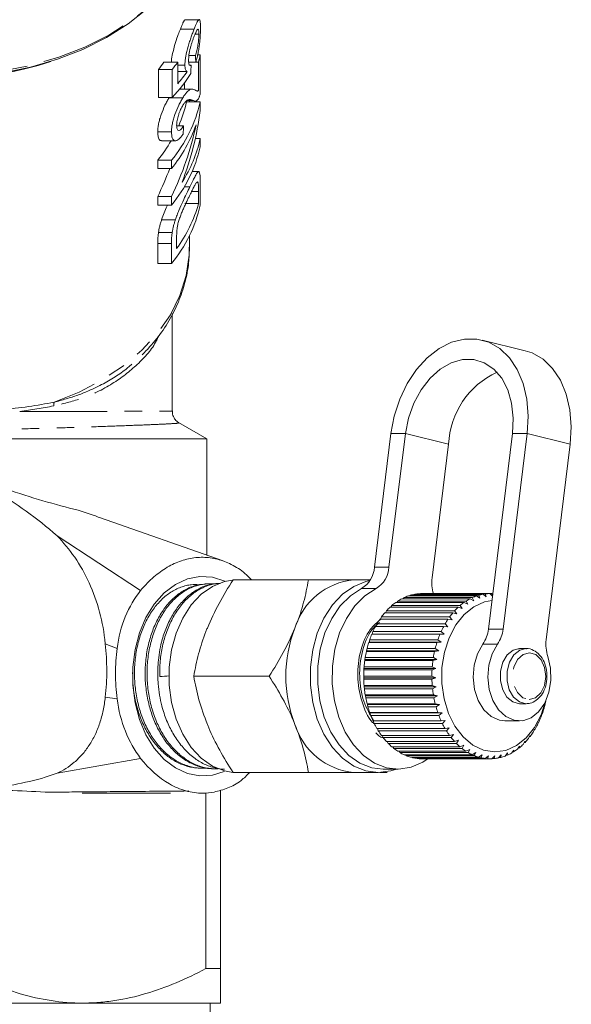
# Model space of a CAD drawing. Units: millimetres. Extents: x -122 to 585, y -74 to 352.
# Drawn here: x 172 to 212, y -38 to 33 of the extents above; entities that cross this region are included whole.
import ezdxf

# ---------------------------------------------------------------- set-up
doc = ezdxf.new("R2010")
doc.units = ezdxf.units.MM
doc.linetypes.add('PHANTOM', pattern=[12.7, 6.35, -1.27, 1.27, -1.27, 1.27, -1.27])

msp = doc.modelspace()

# ---------------------------------------------------------------- linework, layer by layer
at = {"color": 7, "linetype": 'Continuous', "lineweight": 15}
for p, q in [((183.65, 33.36), (183.684, 33.351)), ((184.65, 33.36), (183.65, 33.36)), ((184.316, 32.691), (183.316, 32.691)), ((184.657, 32.312), (184.387, 32.312)), ((184.415, 30.773), (183.942, 30.773)), ((184.765, 30.828), (184.571, 30.828)), ((184.765, 28.054), (184.765, 30.828)), ((183.124, 30.284), (182.124, 30.284)), ((183.124, 28.716), (183.124, 30.284)), ((183.647, 30.072), (183.124, 30.072)), ((184.434, 30.284), (183.923, 30.284)), ((184.1, 30.066), (184.01, 30.066)), ((184.627, 30.284), (184.434, 30.284)), ((184.627, 30.284), (184.627, 28.208)), ((181.718, 27.727), (181.718, 29.74)), ((182.718, 29.74), (181.718, 29.74)), ((182.718, 29.74), (182.718, 27.727)), ((183.806, 29.599), (183.124, 29.599)), ((183.627, 28.318), (183.627, 28.788)), ((184.141, 28.318), (183.258, 28.318)), ((184.627, 28.208), (184.465, 28.208)), ((182.718, 27.727), (181.718, 27.727)), ((183.501, 27.702), (182.501, 27.702)), ((184.765, 27.401), (183.765, 27.401)), ((184.263, 27.502), (183.828, 27.502)), ((183.978, 27.401), (183.978, 27.447)), ((184.765, 26.769), (184.765, 27.401)), ((182.675, 25.225), (181.675, 25.225)), ((183.55, 25.66), (183.064, 25.66)), ((181.955, 24.577), (182.957, 24.577)), ((184.765, 24.736), (184.4, 24.736)), ((184.765, 24.137), (184.765, 24.736)), ((181.675, 22.56), (181.675, 23.158)), ((182.675, 23.158), (181.675, 23.158)), ((182.675, 23.158), (182.675, 22.56)), ((182.675, 22.56), (181.675, 22.56)), ((184.647, 22.342), (184.173, 22.342)), ((184.012, 21.232), (183.602, 21.232)), ((184.642, 20.878), (184.642, 20.004)), ((184.765, 19.895), (184.765, 21.414)), ((181.675, 19.895), (181.675, 20.527)), ((182.675, 20.527), (181.675, 20.527)), ((182.675, 20.527), (182.675, 19.895)), ((182.675, 19.895), (181.675, 19.895)), ((184.642, 20.004), (183.642, 20.004)), ((182.955, 18.834), (181.955, 18.834)), ((182.723, 17.914), (181.723, 17.914)), ((183.047, 16.74), (183.047, 17.6)), ((183.978, 16.804), (183.978, 17.682)), ((181.675, 15.652), (181.675, 17.103)), ((182.675, 17.103), (182.675, 15.652)), ((182.675, 15.652), (181.675, 15.652)), ((182.728, 4.939), (182.728, 12.032)), ((208.368, 9.319), (205.233, 10.092)), ((185.228, 2.92), (183.183, 4.101)), ((147.228, 2.92), (185.228, 2.92)), ((185.228, -5.537), (185.228, 2.92)), ((198.607, 3.296), (197.41, -6.409)), ((199.667, 3.296), (198.471, -6.409)), ((205.694, -10.907), (207.446, 3.296)), ((206.755, -10.907), (208.506, 3.296)), ((201.605, -7.182), (202.802, 2.523)), ((211.641, 2.523), (209.889, -11.681)), ((186.428, -5.961), (177.443, -2.789)), ((180.429, -8.101), (174.358, -4.137)), ((185.269, -7.623), (185.123, -7.63)), ((186.12, -7.585), (186.07, -7.587)), ((187.147, -7.33), (192.627, -7.33)), ((197.112, -7.33), (195.927, -7.33)), ((204.826, -8.499), (199.877, -8.499)), ((199.992, -8.499), (200.035, -8.45)), ((200.035, -8.45), (204.985, -8.45)), ((205.303, -8.376), (200.353, -8.376)), ((200.491, -8.376), (200.515, -8.352)), ((200.515, -8.352), (205.465, -8.352)), ((205.786, -8.331), (200.837, -8.331)), ((205.078, -8.669), (204.826, -8.499)), ((204.985, -8.45), (205.078, -8.669)), ((205.54, -8.562), (205.303, -8.376)), ((205.465, -8.352), (205.54, -8.562)), ((205.989, -8.514), (205.786, -8.331)), ((205.789, -8.333), (205.949, -8.333)), ((205.949, -8.333), (205.993, -8.482)), ((198.615, -9.314), (198.687, -9.191)), ((198.687, -9.191), (203.637, -9.191)), ((203.919, -8.971), (198.969, -8.971)), ((199.049, -8.971), (199.115, -8.872)), ((199.115, -8.872), (204.065, -8.872)), ((204.363, -8.699), (199.413, -8.699)), ((199.509, -8.699), (199.567, -8.624)), ((199.567, -8.624), (204.516, -8.624)), ((203.637, -9.191), (203.784, -9.421)), ((204.194, -9.101), (203.919, -8.971)), ((204.065, -8.872), (204.194, -9.101)), ((204.627, -8.849), (204.363, -8.699)), ((204.516, -8.624), (204.627, -8.849)), ((203.11, -9.722), (198.16, -9.722)), ((198.213, -9.722), (198.287, -9.578)), ((198.287, -9.578), (203.237, -9.578)), ((203.499, -9.314), (198.549, -9.314)), ((203.403, -9.805), (203.11, -9.722)), ((203.237, -9.578), (203.403, -9.805)), ((203.784, -9.421), (203.499, -9.314)), ((202.442, -10.711), (197.493, -10.711)), ((197.524, -10.711), (197.593, -10.531)), ((197.593, -10.531), (202.543, -10.531)), ((202.756, -10.189), (197.806, -10.189)), ((197.848, -10.189), (197.921, -10.026)), ((197.921, -10.026), (202.87, -10.026)), ((202.744, -10.744), (202.442, -10.711)), ((202.543, -10.531), (202.744, -10.744)), ((203.055, -10.248), (202.756, -10.189)), ((202.87, -10.026), (203.055, -10.248)), ((202.173, -11.281), (197.223, -11.281)), ((197.246, -11.281), (197.308, -11.085)), ((197.308, -11.085), (202.258, -11.085)), ((202.476, -11.287), (202.173, -11.281)), ((202.258, -11.085), (202.476, -11.287)), ((197.001, -11.889), (197.021, -11.87)), ((201.951, -11.889), (197.001, -11.889)), ((197.021, -11.87), (197.07, -11.681)), ((197.021, -11.87), (202.254, -11.87)), ((197.07, -11.681), (202.02, -11.681)), ((202.254, -11.87), (201.951, -11.889)), ((202.02, -11.681), (202.254, -11.87)), ((196.829, -12.53), (196.847, -12.485)), ((201.779, -12.53), (196.829, -12.53)), ((196.847, -12.485), (196.881, -12.312)), ((196.847, -12.485), (202.08, -12.485)), ((196.881, -12.312), (201.831, -12.312)), ((202.08, -12.485), (201.779, -12.53)), ((201.831, -12.312), (202.08, -12.485)), ((207.929, -12.341), (207.788, -12.369)), ((208.443, -12.33), (207.961, -12.33)), ((196.711, -13.194), (196.724, -13.123)), ((201.66, -13.194), (196.711, -13.194)), ((196.724, -13.123), (196.744, -12.97)), ((196.724, -13.123), (201.956, -13.123)), ((196.744, -12.97), (201.694, -12.97)), ((201.956, -13.123), (201.66, -13.194)), ((201.694, -12.97), (201.956, -13.123)), ((196.646, -13.873), (196.653, -13.778)), ((201.596, -13.873), (196.646, -13.873)), ((196.653, -13.778), (196.662, -13.645)), ((196.653, -13.778), (201.885, -13.778)), ((196.662, -13.645), (201.611, -13.645)), ((201.885, -13.778), (201.596, -13.873)), ((201.611, -13.645), (201.885, -13.778)), ((184.289, -14.33), (189.769, -14.33)), ((196.635, -14.44), (196.634, -14.329)), ((196.634, -14.329), (201.584, -14.329)), ((196.635, -14.44), (201.867, -14.44)), ((196.637, -14.558), (196.635, -14.44)), ((201.587, -14.558), (196.637, -14.558)), ((196.67, -15.1), (196.661, -15.012)), ((196.661, -15.012), (201.611, -15.012)), ((201.584, -14.329), (201.867, -14.44)), ((201.867, -14.44), (201.587, -14.558)), ((201.611, -15.012), (201.903, -15.1)), ((196.67, -15.1), (201.903, -15.1)), ((196.683, -15.24), (196.67, -15.1)), ((201.633, -15.24), (196.683, -15.24)), ((196.759, -15.75), (196.744, -15.688)), ((196.744, -15.688), (201.694, -15.688)), ((201.903, -15.1), (201.633, -15.24)), ((201.694, -15.688), (201.991, -15.75)), ((196.759, -15.75), (201.991, -15.75)), ((196.784, -15.91), (196.759, -15.75)), ((201.733, -15.91), (196.784, -15.91)), ((196.899, -16.382), (196.88, -16.345)), ((196.88, -16.345), (201.83, -16.345)), ((196.899, -16.382), (202.132, -16.382)), ((196.938, -16.56), (196.899, -16.382)), ((201.991, -15.75), (201.733, -15.91)), ((201.83, -16.345), (202.132, -16.382)), ((202.132, -16.382), (201.887, -16.56)), ((207.961, -16.33), (208.443, -16.33)), ((201.887, -16.56), (196.938, -16.56)), ((197.089, -16.987), (197.069, -16.976)), ((197.069, -16.976), (202.018, -16.976)), ((197.089, -16.987), (202.322, -16.987)), ((197.143, -17.18), (197.089, -16.987)), ((202.018, -16.976), (202.322, -16.987)), ((202.322, -16.987), (202.093, -17.18)), ((209.52, -17.283), (209.576, -17.087)), ((209.576, -17.087), (209.597, -17.08)), ((209.734, -16.668), (209.775, -16.487)), ((209.775, -16.487), (209.794, -16.455)), ((202.093, -17.18), (197.143, -17.18)), ((197.307, -17.573), (202.256, -17.573)), ((197.397, -17.764), (197.332, -17.573)), ((202.347, -17.764), (197.397, -17.764)), ((202.256, -17.573), (202.56, -17.557)), ((202.56, -17.557), (202.347, -17.764)), ((206.887, -17.58), (207.948, -17.58)), ((209.258, -17.859), (209.33, -17.651)), ((209.351, -17.67), (209.324, -17.67)), ((209.33, -17.651), (209.351, -17.67)), ((197.591, -18.127), (202.541, -18.127)), ((197.696, -18.302), (197.626, -18.127)), ((202.646, -18.302), (197.696, -18.302)), ((202.541, -18.127), (202.842, -18.086)), ((202.842, -18.086), (202.646, -18.302)), ((202.868, -18.632), (203.165, -18.565)), ((203.165, -18.565), (202.987, -18.789)), ((208.951, -18.389), (209.041, -18.171)), ((209.059, -18.217), (209.022, -18.217)), ((209.041, -18.171), (209.059, -18.217)), ((197.919, -18.632), (202.868, -18.632)), ((198.037, -18.789), (197.964, -18.632)), ((202.987, -18.789), (198.037, -18.789)), ((198.285, -19.081), (203.234, -19.081)), ((198.415, -19.217), (198.341, -19.08)), ((203.365, -19.217), (198.415, -19.217)), ((203.234, -19.081), (203.525, -18.989)), ((203.525, -18.989), (203.365, -19.217)), ((208.22, -19.284), (208.346, -19.056)), ((208.352, -19.151), (208.293, -19.151)), ((208.346, -19.056), (208.352, -19.151)), ((208.604, -18.866), (208.711, -18.642)), ((208.724, -18.713), (208.677, -18.713)), ((208.711, -18.642), (208.724, -18.713)), ((198.684, -19.468), (203.634, -19.468)), ((198.825, -19.582), (198.754, -19.468)), ((203.775, -19.582), (198.825, -19.582)), ((199.113, -19.787), (204.063, -19.787)), ((199.262, -19.879), (199.198, -19.787)), ((204.212, -19.879), (199.262, -19.879)), ((203.634, -19.468), (203.916, -19.353)), ((203.916, -19.353), (203.775, -19.582)), ((204.063, -19.787), (204.334, -19.651)), ((204.334, -19.651), (204.212, -19.879)), ((204.514, -20.036), (204.774, -19.879)), ((204.774, -19.879), (204.669, -20.103)), ((206.903, -20.134), (207.085, -19.911)), ((207.085, -19.911), (207.06, -20.071)), ((207.364, -19.922), (207.527, -19.695)), ((207.514, -19.835), (207.427, -19.835)), ((207.527, -19.695), (207.514, -19.835)), ((207.805, -19.638), (207.949, -19.408)), ((207.947, -19.527), (207.875, -19.527)), ((207.949, -19.408), (207.947, -19.527)), ((174.358, -21.382), (180.429, -20.301)), ((199.564, -20.036), (204.514, -20.036)), ((199.72, -20.103), (199.666, -20.036)), ((204.669, -20.103), (199.72, -20.103)), ((200.033, -20.211), (204.982, -20.211)), ((200.192, -20.252), (200.155, -20.211)), ((205.142, -20.252), (200.192, -20.252)), ((200.512, -20.308), (205.462, -20.308)), ((200.674, -20.324), (200.658, -20.308)), ((205.624, -20.324), (200.674, -20.324)), ((200.876, -20.33), (205.826, -20.33)), ((204.982, -20.211), (205.229, -20.036)), ((205.229, -20.036), (205.142, -20.252)), ((205.462, -20.308), (205.694, -20.117)), ((205.694, -20.117), (205.624, -20.324)), ((205.946, -20.328), (206.162, -20.124)), ((206.108, -20.317), (205.958, -20.317)), ((206.162, -20.124), (206.108, -20.317)), ((206.429, -20.27), (206.628, -20.055)), ((206.589, -20.233), (206.463, -20.233)), ((206.628, -20.055), (206.589, -20.233)), ((207.06, -20.071), (206.954, -20.071)), ((184.643, -21.009), (184.788, -21.016)), ((185.587, -21.052), (185.732, -21.059)), ((187.147, -21.33), (192.627, -21.33)), ((195.927, -21.33), (197.695, -21.33)), ((198.342, -21.33), (197.81, -21.33)), ((198.048, -21.08), (199.109, -21.08)), ((176.386, -22.83), (182.593, -22.83)), ((185.155, -22.826), (185.155, -35.58)), ((186.228, -22.614), (186.228, -35.58)), ((185.155, -35.58), (186.228, -35.58)), ((156.228, -38.08), (176.228, -38.08)), ((176.228, -38.08), (186.228, -38.08)), ((185.478, -40.33), (185.478, -38.08))]:
    msp.add_line(p, q, dxfattribs=at)
at = {"color": 8, "linetype": 'PHANTOM', "lineweight": 0}
for p, q in [((184.642, 20.878), (184.132, 20.878)), ((182.675, 17.103), (181.675, 17.103)), ((199.667, 3.296), (198.607, 3.296)), ((199.667, 3.296), (202.802, 2.523)), ((207.446, 3.296), (208.506, 3.296)), ((208.506, 3.296), (211.641, 2.523)), ((197.41, -6.409), (198.471, -6.409)), ((197.542, -7.955), (196.481, -7.955)), ((205.694, -10.907), (206.755, -10.907)), ((178.722, -12.313), (177.861, -11.97)), ((206.347, -11.999), (205.286, -11.999)), ((178.722, -15.97), (177.861, -15.857))]:
    msp.add_line(p, q, dxfattribs=at)
at = {"color": 8, "linetype": 'PHANTOM', "lineweight": 0, "flags": 128}
for points in [[(149.876, 35.838), (150.075, 35.61), (151.315, 34.379), (152.742, 33.253), (154.339, 32.247), (156.084, 31.374), (157.956, 30.644), (159.931, 30.066), (161.986, 29.649), (164.094, 29.396), (166.228, 29.311), (168.363, 29.396), (170.471, 29.649), (172.525, 30.066), (174.501, 30.644), (176.373, 31.374), (178.118, 32.247), (179.714, 33.253), (181.141, 34.379), (182.381, 35.61), (182.496, 35.74)], [(183.978, 16.804), (183.962, 16.26), (183.747, 14.784), (183.287, 13.336), (182.589, 11.936), (181.662, 10.604), (180.519, 9.359), (179.176, 8.218), (177.652, 7.197), (175.968, 6.311), (174.149, 5.571)], [(207.961, -12.33), (207.491, -12.444), (207.063, -12.786), (206.744, -13.314), (206.571, -13.964), (206.566, -14.659), (206.73, -15.314), (207.042, -15.85), (207.465, -16.203), (207.948, -16.33)], [(208.415, -12.331), (207.972, -12.444), (207.544, -12.786), (207.225, -13.314), (207.052, -13.964), (207.047, -14.659), (207.211, -15.314), (207.523, -15.85), (207.946, -16.203), (208.429, -16.33)], [(208.643, -16.03), (209.104, -15.907), (209.496, -15.544), (209.761, -14.996), (209.857, -14.347), (209.77, -13.695), (209.513, -13.14), (209.125, -12.766), (208.666, -12.631), (208.205, -12.754), (207.813, -13.117), (207.549, -13.665), (207.453, -14.314), (207.54, -14.966), (207.796, -15.521), (208.184, -15.895), (208.643, -16.03)]]:
    msp.add_lwpolyline(points, dxfattribs=at)
at = {"color": 7, "linetype": 'Continuous', "lineweight": 15, "flags": 128}
for points in [[(181.1, 34.32), (180.933, 34.171), (179.525, 33.063), (177.95, 32.073), (176.229, 31.213), (174.383, 30.494), (172.435, 29.925), (170.41, 29.514), (168.332, 29.265), (166.228, 29.182), (164.124, 29.265), (162.047, 29.514), (160.021, 29.925), (158.073, 30.494), (156.227, 31.213), (154.506, 32.073), (152.932, 33.063), (151.817, 33.919)], [(208.506, 3.296), (208.578, 4.563), (208.479, 5.787), (208.213, 6.926), (207.787, 7.942), (207.218, 8.799), (206.524, 9.469), (205.729, 9.929), (204.86, 10.162), (203.947, 10.162), (203.02, 9.929), (202.112, 9.469), (201.252, 8.799), (200.472, 7.942), (199.796, 6.926), (199.248, 5.787), (198.847, 4.563), (198.607, 3.296)], [(208.368, 9.319), (208.864, 9.155), (209.659, 8.696), (210.353, 8.026), (210.922, 7.168), (211.347, 6.153), (211.614, 5.014), (211.713, 3.79), (211.641, 2.523)], [(207.446, 3.296), (207.5, 4.422), (207.381, 5.5), (207.096, 6.481), (206.655, 7.322), (206.08, 7.988), (205.394, 8.449), (204.628, 8.684), (203.815, 8.684), (202.99, 8.449), (202.191, 7.988), (201.451, 7.322), (200.803, 6.481), (200.275, 5.5), (199.891, 4.422), (199.667, 3.296)], [(186.492, -21.252), (185.655, -21.515), (184.737, -21.573), (183.826, -21.399), (182.952, -20.997), (182.142, -20.381), (181.424, -19.571), (180.819, -18.592), (180.348, -17.476), (180.025, -16.259), (179.861, -14.98), (179.861, -13.681), (180.025, -12.402), (180.348, -11.185), (180.819, -10.069), (181.424, -9.09), (182.142, -8.28), (182.952, -7.664), (183.826, -7.262), (184.737, -7.088), (185.655, -7.146), (186.551, -7.435), (186.564, -7.441)], [(187.096, -7.348), (186.532, -7.45), (185.653, -7.803), (184.836, -8.379), (184.107, -9.157), (183.491, -10.112), (183.011, -11.21), (182.681, -12.415), (182.513, -13.685), (182.513, -14.976), (182.681, -16.246), (183.011, -17.451), (183.491, -18.549), (184.107, -19.504), (184.836, -20.282), (185.653, -20.858), (186.532, -21.211), (187.136, -21.317)], [(197.08, -7.385), (196.785, -7.45), (195.906, -7.803), (195.089, -8.379), (194.36, -9.157), (193.745, -10.112), (193.264, -11.21), (192.934, -12.415), (192.766, -13.685), (192.766, -14.976), (192.934, -16.246), (193.264, -17.451), (193.745, -18.549), (194.36, -19.504), (195.089, -20.282), (195.906, -20.858), (196.785, -21.211), (197.695, -21.33), (198.604, -21.211), (199.006, -21.08)], [(196.481, -7.955), (195.665, -8.482), (194.934, -9.215), (194.312, -10.129), (193.822, -11.192), (193.482, -12.365), (193.303, -13.608), (193.291, -14.876), (193.447, -16.125), (193.765, -17.311), (194.235, -18.391), (194.84, -19.328), (195.557, -20.088), (196.363, -20.646), (197.228, -20.98), (198.048, -21.08)], [(197.542, -7.955), (196.726, -8.482), (195.994, -9.215), (195.373, -10.129), (194.883, -11.192), (194.543, -12.365), (194.363, -13.608), (194.351, -14.876), (194.508, -16.125), (194.826, -17.311), (195.296, -18.391), (195.9, -19.328), (196.618, -20.088), (197.424, -20.646), (198.289, -20.98), (199.183, -21.08), (200.074, -20.941), (200.932, -20.569), (201.313, -20.317)], [(209.848, -16.158), (209.529, -17.127), (209.044, -18.05), (208.435, -18.811), (207.727, -19.376), (206.951, -19.721), (206.142, -19.83), (205.334, -19.699), (204.563, -19.333), (203.863, -18.748), (203.264, -17.971), (202.793, -17.034), (202.47, -15.979), (202.308, -14.852), (202.316, -13.702), (202.493, -12.58), (202.831, -11.534), (203.315, -10.611), (203.925, -9.85), (204.633, -9.284), (205.408, -8.94), (205.949, -8.84)], [(206.887, -17.58), (206.492, -17.532), (205.893, -17.26), (205.368, -16.769), (204.957, -16.095), (204.691, -15.288), (204.589, -14.409), (204.661, -13.525), (204.899, -12.701), (205.286, -11.999)], [(210.012, -12.903), (210.209, -13.749), (210.235, -14.638), (210.091, -15.504), (209.785, -16.283), (209.341, -16.914), (208.793, -17.352), (208.182, -17.564), (207.553, -17.532), (206.953, -17.26), (206.428, -16.769), (206.018, -16.095), (205.751, -15.288), (205.65, -14.409), (205.721, -13.525), (205.959, -12.701), (206.347, -11.999)]]:
    msp.add_lwpolyline(points, dxfattribs=at)
at = {"color": 7, "linetype": 'Continuous', "lineweight": 15}
for centre, radius, start, end in [((175.691, 32.837), 9.293, 344.05312, 347.51307), ((172.365, 37.145), 11.929, 321.62967, 324.89022), ((173.365, 37.145), 11.929, 321.62967, 324.89022), ((174.626, 29.76), 10.41, 320.64327, 346.90437), ((174.391, 29.493), 9.604, 336.48235, 347.41976), ((174.302, 29.36), 10.786, 320.91682, 340.30955), ((172.692, 30.374), 11.522, 321.22329, 329.78862), ((175.015, 26.948), 9.998, 327.45429, 347.21386), ((174.626, 26.496), 10.41, 320.64327, 346.90437), ((174.626, 22.253), 10.41, 320.64327, 346.90437), ((174.675, 22.855), 10.367, 323.85346, 344.03572), ((208.816, 2.276), 6.019, 114.5149, 177.6516), ((195.468, -6.294), 1.946, 301.38918, 356.59738), ((196.528, -6.294), 1.946, 301.38918, 356.59738), ((196.394, -12.277), 4.969, 95.39271, 163.07034), ((204.34, -7.526), 2.756, 172.83243, 197.02536), ((200.962, -11.659), 3.341, 108.9533, 114.6824), ((200.894, -11.447), 3.118, 99.98493, 105.98348), ((200.877, -11.342), 3.011, 90.76639, 96.90635), ((205.912, -11.659), 3.341, 108.9533, 114.6824), ((205.844, -11.447), 3.118, 99.98493, 105.98348), ((205.827, -11.342), 3.011, 90.76639, 96.90635), ((201.355, -12.318), 4.11, 125.48, 130.46958), ((201.109, -11.958), 3.674, 117.48896, 122.86581), ((206.304, -12.318), 4.11, 125.48, 130.46958), ((206.059, -11.958), 3.674, 117.48896, 122.86581), ((202.146, -13.099), 5.224, 139.71836, 143.97054), ((201.703, -12.709), 4.634, 132.88516, 137.49125), ((207.095, -13.099), 5.224, 139.71836, 143.97054), ((206.653, -12.709), 4.634, 132.88516, 137.49125), ((203.214, -13.768), 6.487, 151.88494, 155.56569), ((202.66, -13.46), 5.853, 146.029, 149.97085), ((208.164, -13.768), 6.487, 151.88494, 155.56569), ((207.61, -13.46), 5.853, 146.029, 149.97085), ((200.489, -14.33), 9.516, 158.419, 201.581), ((203.765, -14.009), 7.088, 157.36084, 160.83034), ((208.715, -14.009), 7.088, 157.36084, 160.83034), ((203.357, -10.656), 2.35, 325.14936, 353.84948), ((204.418, -10.656), 2.35, 325.14936, 353.84948), ((204.269, -14.177), 7.619, 162.53144, 165.83772), ((209.218, -14.177), 7.619, 162.53144, 165.83772), ((212.615, -12.024), 2.748, 172.81756, 198.65019), ((204.683, -14.276), 8.045, 167.46835, 170.65683), ((209.633, -14.276), 8.045, 167.46835, 170.65683), ((204.971, -14.32), 8.337, 172.23919, 175.35283), ((209.921, -14.32), 8.337, 172.23919, 175.35283), ((205.108, -14.33), 8.474, 176.90801, 179.98796), ((210.058, -14.33), 8.474, 176.90801, 179.98796), ((205.081, -14.332), 8.447, 181.53637, 184.62295), ((210.031, -14.332), 8.447, 181.53637, 184.62295), ((204.892, -14.351), 8.257, 186.18481, 189.31849), ((209.842, -14.351), 8.257, 186.18481, 189.31849), ((204.559, -14.411), 7.918, 190.91438, 194.13683), ((209.509, -14.411), 7.918, 190.91438, 194.13683), ((202.213, -14.427), 7.847, 345.02478, 348.26666), ((204.111, -14.532), 7.454, 195.78815, 199.14307), ((209.06, -14.532), 7.454, 195.78815, 199.14307), ((202.677, -14.559), 7.365, 339.97973, 343.36178), ((196.394, -16.384), 4.969, 196.92966, 264.60729), ((203.586, -14.723), 6.896, 200.87248, 204.40617), ((203.03, -14.987), 6.28, 206.23771, 209.99895), ((208.536, -14.723), 6.896, 200.87248, 204.40617), ((207.979, -14.987), 6.28, 206.23771, 209.99895), ((203.768, -15.039), 6.172, 329.0092, 332.81423), ((203.21, -14.763), 6.794, 334.66567, 338.23464), ((202.485, -15.315), 5.644, 211.9578, 215.99662), ((207.434, -15.315), 5.644, 211.9578, 215.99662), ((204.307, -15.376), 5.536, 322.93503, 327.02609), ((201.99, -15.688), 5.024, 218.10811, 222.47256), ((201.577, -16.082), 4.453, 224.75994, 229.49012), ((206.94, -15.688), 5.024, 218.10811, 222.47256), ((206.527, -16.082), 4.453, 224.75994, 229.49012), ((205.187, -16.149), 4.362, 309.256, 314.05144), ((204.789, -15.755), 4.923, 316.37078, 320.79509), ((201.262, -16.466), 3.956, 231.97067, 237.08909), ((201.051, -16.809), 3.553, 239.76836, 245.26738), ((206.212, -16.466), 3.956, 231.97067, 237.08909), ((206, -16.809), 3.553, 239.76836, 245.26738), ((205.679, -16.862), 3.494, 293.28397, 298.8442), ((205.484, -16.528), 3.88, 301.55666, 306.74153), ((200.932, -17.082), 3.255, 248.1322, 253.96164), ((200.884, -17.261), 3.07, 256.97451, 263.03564), ((200.877, -17.328), 3.003, 266.13495, 269.99926), ((205.882, -17.082), 3.255, 248.1322, 253.96164), ((205.834, -17.261), 3.07, 256.97451, 263.03564), ((205.826, -17.329), 3.002, 266.13435, 272.28749), ((205.822, -17.28), 3.05, 275.39324, 281.48079), ((205.783, -17.12), 3.215, 284.5133, 290.39054), ((184.965, -18.547), 4.284, 269.89321, 280.8173)]:
    msp.add_arc(centre, radius, start, end, dxfattribs=at)
at = {"color": 8, "linetype": 'PHANTOM', "lineweight": 0}
for centre, radius, start, end in [((166.228, 53.411), 24.317, 251.55958, 288.44042), ((175.489, 5.276), 1.372, 167.56675, 178.78032)]:
    msp.add_arc(centre, radius, start, end, dxfattribs=at)
at = {"color": 7, "linetype": 'Continuous', "lineweight": 15}
for centre, major_axis, ratio, start_param, end_param in [((167.228, 2.537), (0, 112.96), 0.157135, 4.960565, 4.965038), ((167.228, 72.954), (0, 138.063), 0.128565, 4.391958, 4.396521), ((167.228, 32.63), (17.75, 0), 0.565685, 5.773018, 5.962754), ((167.228, 33.204), (17.75, 0), 0.568201, 5.822026, 5.917668), ((167.228, 29.956), (0, 20.611), 0.861198, 4.293371, 4.557137), ((167.228, 30.681), (0, 20.611), 0.861198, 4.197248, 4.469588), ((167.228, 79.916), (0, 138.063), 0.128565, 4.303799, 4.308517), ((166.228, 30.681), (0, 20.611), 0.861198, 4.197248, 4.307384), ((532.039, 4.37), (413.235, 22.395), 0.001177, 2.578944, 2.58201), ((176.386, -14.33), (0, 8.5), 0.896575, 3.114211, 3.141593)]:
    msp.add_ellipse(centre, major_axis=major_axis, ratio=ratio, start_param=start_param, end_param=end_param, dxfattribs=at)
for points, knots in [([(183.316, 32.691), (183.351, 32.777), (183.385, 32.861), (183.449, 33.011), (183.479, 33.079), (183.535, 33.194), (183.561, 33.241), (183.597, 33.298), (183.608, 33.315), (183.63, 33.342), (183.64, 33.351), (183.65, 33.36)], [0, 0, 0, 0, 0.25, 0.25, 0.5, 0.5, 0.75, 0.75, 0.875, 0.875, 1, 1, 1, 1]), ([(184.65, 33.36), (184.64, 33.351), (184.63, 33.342), (184.608, 33.316), (184.597, 33.299), (184.561, 33.241), (184.535, 33.194), (184.479, 33.078), (184.449, 33.011), (184.385, 32.861), (184.351, 32.777), (184.316, 32.691)], [0, 0, 0, 0, 0.125, 0.125, 0.25, 0.25, 0.5, 0.5, 0.75, 0.75, 1, 1, 1, 1]), ([(184.777, 32.799), (184.776, 32.849), (184.776, 32.9), (184.774, 32.994), (184.773, 33.037), (184.766, 33.158), (184.759, 33.227), (184.739, 33.325), (184.725, 33.357), (184.701, 33.378), (184.692, 33.381), (184.672, 33.375), (184.661, 33.368), (184.65, 33.36)], [0, 0, 0, 0, 0.125, 0.125, 0.25, 0.25, 0.5, 0.5, 0.75, 0.75, 0.875, 0.875, 1, 1, 1, 1]), ([(182.663, 30.284), (182.668, 30.362), (182.68, 30.59), (182.792, 31.102), (182.963, 31.72), (183.155, 32.278), (183.266, 32.563), (183.316, 32.691)], [0, 0, 0, 0, 0.1100375, 0.3173257, 0.5650624, 0.805042, 1, 1, 1, 1]), ([(184.316, 32.691), (184.282, 32.603), (184.247, 32.514), (184.175, 32.324), (184.138, 32.223), (184.064, 32.01), (184.026, 31.896), (183.953, 31.666), (183.917, 31.547), (183.815, 31.183), (183.754, 30.937), (183.689, 30.583), (183.673, 30.472), (183.657, 30.313), (183.653, 30.262), (183.648, 30.164), (183.648, 30.118), (183.647, 30.072)], [0, 0, 0, 0, 0.125, 0.125, 0.25, 0.25, 0.375, 0.375, 0.5, 0.5, 0.75, 0.75, 0.875, 0.875, 0.9375, 0.9375, 1, 1, 1, 1]), ([(184.329, 32.179), (184.353, 32.238), (184.376, 32.297), (184.42, 32.401), (184.441, 32.45), (184.503, 32.579), (184.539, 32.64), (184.585, 32.674), (184.598, 32.677), (184.621, 32.657), (184.63, 32.637), (184.644, 32.574), (184.65, 32.533), (184.656, 32.433), (184.657, 32.374), (184.657, 32.312)], [0, 0, 0, 0, 0.125, 0.125, 0.25, 0.25, 0.5, 0.5, 0.625, 0.625, 0.75, 0.75, 0.875, 0.875, 1, 1, 1, 1]), ([(184.657, 32.312), (184.657, 32.26), (184.656, 32.207), (184.652, 32.091), (184.649, 32.029), (184.634, 31.831), (184.617, 31.687), (184.584, 31.474), (184.571, 31.403), (184.544, 31.266), (184.53, 31.199), (184.5, 31.071), (184.483, 31.008), (184.45, 30.888), (184.433, 30.831), (184.415, 30.773)], [0, 0, 0, 0, 0.125, 0.125, 0.25, 0.25, 0.5, 0.5, 0.625, 0.625, 0.75, 0.75, 0.875, 0.875, 1, 1, 1, 1]), ([(184.434, 30.284), (184.463, 30.373), (184.491, 30.464), (184.542, 30.658), (184.566, 30.759), (184.611, 30.974), (184.632, 31.087), (184.669, 31.316), (184.685, 31.432), (184.714, 31.668), (184.726, 31.784), (184.746, 32.011), (184.754, 32.123), (184.766, 32.335), (184.77, 32.435), (184.775, 32.625), (184.776, 32.713), (184.777, 32.799)], [0, 0, 0, 0, 0.125, 0.125, 0.25, 0.25, 0.375, 0.375, 0.5, 0.5, 0.625, 0.625, 0.75, 0.75, 0.875, 0.875, 1, 1, 1, 1]), ([(183.915, 30.411), (183.915, 30.474), (183.917, 30.537), (183.925, 30.673), (183.933, 30.746), (183.964, 30.979), (183.999, 31.152), (184.065, 31.401), (184.088, 31.484), (184.136, 31.641), (184.16, 31.716), (184.21, 31.86), (184.234, 31.929), (184.282, 32.059), (184.306, 32.119), (184.329, 32.179)], [0, 0, 0, 0, 0.125, 0.125, 0.25, 0.25, 0.5, 0.5, 0.625, 0.625, 0.75, 0.75, 0.875, 0.875, 1, 1, 1, 1]), ([(183.647, 30.072), (183.647, 30.038), (183.648, 30.004), (183.652, 29.941), (183.655, 29.912), (183.666, 29.83), (183.677, 29.783), (183.706, 29.706), (183.723, 29.675), (183.762, 29.627), (183.784, 29.612), (183.806, 29.599)], [0, 0, 0, 0, 0.125, 0.125, 0.25, 0.25, 0.5, 0.5, 0.75, 0.75, 1, 1, 1, 1]), ([(184.1, 30.066), (184.087, 30.057), (184.073, 30.048), (184.048, 30.039), (184.036, 30.038), (184.001, 30.043), (183.98, 30.058), (183.945, 30.114), (183.933, 30.159), (183.918, 30.271), (183.916, 30.34), (183.915, 30.411)], [0, 0, 0, 0, 0.125, 0.125, 0.25, 0.25, 0.5, 0.5, 0.75, 0.75, 1, 1, 1, 1]), ([(184.365, 28.265), (184.318, 28.286), (184.269, 28.305), (184.188, 28.318), (184.159, 28.319), (184.099, 28.316), (184.067, 28.308), (183.998, 28.278), (183.962, 28.257), (183.884, 28.199), (183.841, 28.16), (183.752, 28.061), (183.705, 28.002), (183.631, 27.901), (183.606, 27.865), (183.555, 27.786), (183.528, 27.744), (183.501, 27.702)], [0, 0, 0, 0, 0.25, 0.25, 0.375, 0.375, 0.5, 0.5, 0.625, 0.625, 0.75, 0.75, 0.875, 0.875, 0.9375, 0.9375, 1, 1, 1, 1]), ([(184.627, 28.208), (184.605, 28.188), (184.582, 28.172), (184.539, 28.17), (184.519, 28.181), (184.455, 28.212), (184.411, 28.237), (184.365, 28.265)], [0, 0, 0, 0, 0.25, 0.25, 0.5, 0.5, 1, 1, 1, 1]), ([(184.673, 27.733), (184.681, 27.754), (184.689, 27.775), (184.705, 27.821), (184.712, 27.847), (184.736, 27.928), (184.751, 27.989), (184.765, 28.054)], [0, 0, 0, 0, 0.25, 0.25, 0.5, 0.5, 1, 1, 1, 1]), ([(181.675, 25.225), (181.676, 25.313), (181.679, 25.403), (181.698, 25.597), (181.712, 25.699), (181.754, 25.915), (181.781, 26.026), (181.845, 26.254), (181.883, 26.371), (182.006, 26.715), (182.102, 26.943), (182.25, 27.253), (182.302, 27.352), (182.377, 27.49), (182.402, 27.535), (182.452, 27.621), (182.477, 27.661), (182.501, 27.702)], [0, 0, 0, 0, 0.125, 0.125, 0.25, 0.25, 0.375, 0.375, 0.5, 0.5, 0.75, 0.75, 0.875, 0.875, 0.9375, 0.9375, 1, 1, 1, 1]), ([(183.501, 27.702), (183.477, 27.661), (183.452, 27.621), (183.402, 27.536), (183.377, 27.491), (183.302, 27.353), (183.252, 27.256), (183.101, 26.942), (183.008, 26.719), (182.883, 26.372), (182.846, 26.258), (182.782, 26.031), (182.754, 25.917), (182.713, 25.703), (182.698, 25.601), (182.679, 25.404), (182.676, 25.314), (182.675, 25.225)], [0, 0, 0, 0, 0.0625, 0.0625, 0.125, 0.125, 0.25, 0.25, 0.5, 0.5, 0.625, 0.625, 0.75, 0.75, 0.875, 0.875, 1, 1, 1, 1]), ([(183.505, 27.163), (183.528, 27.2), (183.552, 27.237), (183.597, 27.3), (183.619, 27.329), (183.683, 27.407), (183.724, 27.447), (183.838, 27.537), (183.902, 27.555), (184.078, 27.574), (184.175, 27.542), (184.263, 27.502)], [0, 0, 0, 0, 0.0625, 0.0625, 0.125, 0.125, 0.25, 0.25, 0.5, 0.5, 1, 1, 1, 1]), ([(184.263, 27.502), (184.297, 27.481), (184.33, 27.463), (184.398, 27.446), (184.431, 27.443), (184.5, 27.468), (184.535, 27.496), (184.588, 27.565), (184.605, 27.591), (184.639, 27.654), (184.656, 27.694), (184.673, 27.733)], [0, 0, 0, 0, 0.25, 0.25, 0.5, 0.5, 0.75, 0.75, 0.875, 0.875, 1, 1, 1, 1]), ([(183.047, 25.703), (183.048, 25.755), (183.049, 25.807), (183.059, 25.92), (183.067, 25.979), (183.089, 26.105), (183.104, 26.171), (183.138, 26.305), (183.158, 26.373), (183.203, 26.51), (183.226, 26.577), (183.277, 26.71), (183.305, 26.775), (183.36, 26.898), (183.389, 26.956), (183.447, 27.065), (183.476, 27.115), (183.505, 27.163)], [0, 0, 0, 0, 0.125, 0.125, 0.25, 0.25, 0.375, 0.375, 0.5, 0.5, 0.625, 0.625, 0.75, 0.75, 0.875, 0.875, 1, 1, 1, 1]), ([(181.955, 24.593), (181.938, 24.588), (181.85, 24.562), (181.746, 24.7), (181.682, 24.947), (181.677, 25.149), (181.675, 25.225)], [0, 0, 0, 0, 0.086605, 0.442767, 0.789274, 1, 1, 1, 1]), ([(182.675, 25.225), (182.676, 25.138), (182.679, 25.053), (182.697, 24.902), (182.711, 24.834), (182.752, 24.718), (182.779, 24.671), (182.843, 24.604), (182.881, 24.584), (182.965, 24.573), (183.011, 24.579), (183.108, 24.623), (183.159, 24.656), (183.261, 24.744), (183.313, 24.796), (183.416, 24.919), (183.467, 24.99), (183.517, 25.062)], [0, 0, 0, 0, 0.125, 0.125, 0.25, 0.25, 0.375, 0.375, 0.5, 0.5, 0.625, 0.625, 0.75, 0.75, 0.875, 0.875, 1, 1, 1, 1]), ([(183.55, 25.66), (183.52, 25.612), (183.489, 25.564), (183.427, 25.48), (183.397, 25.444), (183.336, 25.384), (183.305, 25.359), (183.248, 25.327), (183.221, 25.321), (183.146, 25.324), (183.106, 25.362), (183.069, 25.462), (183.061, 25.503), (183.049, 25.597), (183.048, 25.649), (183.047, 25.703)], [0, 0, 0, 0, 0.125, 0.125, 0.25, 0.25, 0.375, 0.375, 0.5, 0.5, 0.75, 0.75, 0.875, 0.875, 1, 1, 1, 1]), ([(184.765, 21.414), (184.765, 21.484), (184.764, 21.554), (184.763, 21.687), (184.761, 21.75), (184.755, 21.931), (184.748, 22.04), (184.727, 22.219), (184.713, 22.286), (184.67, 22.349), (184.643, 22.348), (184.578, 22.3), (184.541, 22.252), (184.457, 22.115), (184.41, 22.031), (184.308, 21.839), (184.254, 21.729), (184.138, 21.493), (184.077, 21.363), (184.012, 21.232)], [0, 0, 0, 0, 0.0625, 0.0625, 0.125, 0.125, 0.25, 0.25, 0.375, 0.375, 0.5, 0.5, 0.625, 0.625, 0.75, 0.75, 0.875, 0.875, 1, 1, 1, 1]), ([(184.007, 20.624), (184.065, 20.741), (184.121, 20.858), (184.227, 21.073), (184.277, 21.175), (184.369, 21.349), (184.412, 21.425), (184.47, 21.51), (184.489, 21.534), (184.523, 21.568), (184.538, 21.574), (184.553, 21.58)], [0, 0, 0, 0, 0.25, 0.25, 0.5, 0.5, 0.75, 0.75, 0.875, 0.875, 1, 1, 1, 1]), ([(184.553, 21.58), (184.563, 21.579), (184.572, 21.577), (184.588, 21.557), (184.595, 21.542), (184.614, 21.485), (184.622, 21.43), (184.634, 21.297), (184.637, 21.22), (184.642, 21.055), (184.642, 20.967), (184.642, 20.878)], [0, 0, 0, 0, 0.125, 0.125, 0.25, 0.25, 0.5, 0.5, 0.75, 0.75, 1, 1, 1, 1]), ([(184.012, 21.232), (183.933, 21.067), (183.849, 20.899), (183.675, 20.537), (183.584, 20.347), (183.398, 19.942), (183.303, 19.731), (183.166, 19.4), (183.122, 19.289), (183.057, 19.12), (183.036, 19.063), (182.995, 18.949), (182.975, 18.892), (182.955, 18.834)], [0, 0, 0, 0, 0.25, 0.25, 0.5, 0.5, 0.75, 0.75, 0.875, 0.875, 0.9375, 0.9375, 1, 1, 1, 1]), ([(183.109, 18.389), (183.12, 18.44), (183.131, 18.492), (183.158, 18.596), (183.173, 18.649), (183.22, 18.807), (183.256, 18.916), (183.331, 19.125), (183.37, 19.227), (183.45, 19.43), (183.491, 19.53), (183.574, 19.72), (183.615, 19.81), (183.697, 19.986), (183.738, 20.07), (183.818, 20.236), (183.857, 20.317), (183.934, 20.473), (183.971, 20.548), (184.007, 20.624)], [0, 0, 0, 0, 0.0625, 0.0625, 0.125, 0.125, 0.25, 0.25, 0.375, 0.375, 0.5, 0.5, 0.625, 0.625, 0.75, 0.75, 0.875, 0.875, 1, 1, 1, 1]), ([(181.955, 18.834), (182.08, 19.175), (182.219, 19.553), (182.365, 19.864), (182.38, 19.895)], [0, 0, 0, 0, 0.899625, 1, 1, 1, 1]), ([(181.723, 17.914), (181.735, 17.986), (181.747, 18.058), (181.776, 18.206), (181.794, 18.283), (181.833, 18.437), (181.855, 18.516), (181.903, 18.675), (181.929, 18.754), (181.955, 18.834)], [0, 0, 0, 0, 0.25, 0.25, 0.5, 0.5, 0.75, 0.75, 1, 1, 1, 1]), ([(182.955, 18.834), (182.929, 18.755), (182.903, 18.675), (182.855, 18.517), (182.833, 18.438), (182.794, 18.283), (182.776, 18.207), (182.747, 18.058), (182.735, 17.986), (182.723, 17.914)], [0, 0, 0, 0, 0.25, 0.25, 0.5, 0.5, 0.75, 0.75, 1, 1, 1, 1]), ([(183.047, 17.6), (183.048, 17.72), (183.048, 17.84), (183.062, 18.036), (183.067, 18.102), (183.079, 18.206), (183.084, 18.241), (183.095, 18.313), (183.102, 18.351), (183.109, 18.389)], [0, 0, 0, 0, 0.5, 0.5, 0.75, 0.75, 0.875, 0.875, 1, 1, 1, 1]), ([(180.546, 9.009), (180.905, 9.393), (181.634, 10.175), (182.506, 11.47), (183.203, 12.841), (183.679, 14.259), (183.947, 15.6), (183.957, 16.466), (183.961, 16.845)], [0, 0, 0, 0, 0.170677, 0.347264, 0.522192, 0.695193, 0.866319, 1, 1, 1, 1]), ([(183.189, 4.103), (183.143, 4.133), (183.017, 4.213), (182.838, 4.448), (182.726, 4.715), (182.739, 4.886), (182.743, 4.938)], [0, 0, 0, 0, 0.181622, 0.50046, 0.850238, 1, 1, 1, 1]), ([(177.435, -2.81), (177.306, -2.757), (176.471, -2.412), (174.635, -1.96), (172.008, -1.207), (169.225, -0.232), (167.391, 0.623), (166.462, 1.056)], [0, 0, 0, 0, 0.042156, 0.274269, 0.51117, 0.752351, 1, 1, 1, 1]), ([(174.358, -4.137), (173.63, -3.477), (172.876, -2.889), (171.34, -1.793), (170.556, -1.286), (169.764, -0.804)], [0, 0, 0, 0, 0.5, 0.5, 1, 1, 1, 1]), ([(177.861, -11.97), (177.784, -11.176), (177.643, -10.411), (177.248, -8.932), (176.99, -8.213), (176.382, -6.883), (176.033, -6.265), (175.247, -5.117), (174.819, -4.599), (174.358, -4.137)], [0, 0, 0, 0, 0.25, 0.25, 0.5, 0.5, 0.75, 0.75, 1, 1, 1, 1]), ([(188.487, -7.33), (188.331, -7.168), (187.881, -6.701), (187.041, -6.187), (186.015, -5.793), (184.964, -5.652), (183.906, -5.761), (182.858, -6.112), (181.857, -6.711), (181.047, -7.404), (180.595, -7.913), (180.429, -8.101)], [0, 0, 0, 0, 0.066562, 0.192056, 0.311992, 0.431939, 0.553744, 0.675576, 0.801084, 0.926678, 1, 1, 1, 1]), ([(184.662, -7.687), (184.479, -7.677), (184.167, -7.659), (183.726, -7.744), (183.222, -7.895), (182.735, -8.142), (182.277, -8.473), (181.84, -8.86), (181.44, -9.328), (181.085, -9.864), (180.763, -10.443), (180.493, -11.08), (180.284, -11.76), (180.118, -12.464), (180.016, -13.2), (179.98, -13.947), (179.989, -14.698), (180.064, -15.449), (180.205, -16.179), (180.388, -16.892), (180.636, -17.573), (180.942, -18.204), (181.286, -18.798), (181.682, -19.333), (182.119, -19.794), (182.581, -20.202), (183.078, -20.529), (183.599, -20.768), (184.133, -20.943), (184.676, -21.032), (185.08, -21.015), (185.212, -21.009)], [0, 0, 0, 0, 0.0371, 0.063218, 0.089717, 0.141163, 0.167275, 0.193767, 0.245268, 0.271409, 0.297933, 0.349408, 0.375535, 0.402043, 0.45357, 0.479724, 0.506259, 0.5578, 0.583961, 0.610504, 0.662041, 0.688199, 0.714738, 0.766328, 0.792515, 0.819084, 0.870646, 0.896818, 0.92337, 0.974987, 1, 1, 1, 1]), ([(185.587, -21.046), (185.526, -21.045), (185.325, -21.04), (184.991, -20.981), (184.586, -20.872), (184.194, -20.716), (183.811, -20.517), (183.437, -20.273), (183.076, -19.984), (182.734, -19.654), (182.416, -19.289), (182.121, -18.89), (181.849, -18.454), (181.604, -17.989), (181.389, -17.501), (181.205, -16.997), (181.051, -16.473), (180.926, -15.932), (180.834, -15.372), (180.775, -14.808), (180.752, -14.242), (180.762, -13.679), (180.807, -13.114), (180.885, -12.56), (180.994, -12.022), (181.133, -11.506), (181.302, -11.008), (181.5, -10.531), (181.728, -10.075), (181.982, -9.652), (182.261, -9.263), (182.56, -8.912), (182.884, -8.595), (183.336, -8.231), (183.818, -7.95), (184.317, -7.766), (184.712, -7.659), (184.984, -7.655), (185.124, -7.653)], [0, 0, 0, 0, 0.012131, 0.040102, 0.067084, 0.094253, 0.121212, 0.148359, 0.176096, 0.204036, 0.231003, 0.258156, 0.2859, 0.313848, 0.340806, 0.367952, 0.394889, 0.422211, 0.449727, 0.477645, 0.504589, 0.531917, 0.559441, 0.587366, 0.6143, 0.641422, 0.668337, 0.695636, 0.72313, 0.751025, 0.777946, 0.805252, 0.832753, 0.860655, 0.914815, 0.942306, 0.970199, 1, 1, 1, 1]), ([(185.682, -7.635), (185.665, -7.632), (185.516, -7.612), (185.111, -7.622), (184.597, -7.707), (184.098, -7.893), (183.61, -8.139), (183.144, -8.476), (182.715, -8.893), (182.312, -9.362), (181.955, -9.905), (181.65, -10.507), (181.383, -11.146), (181.173, -11.834), (181.026, -12.554), (180.922, -13.291), (180.884, -14.046), (180.915, -14.802), (180.992, -15.553), (181.137, -16.291), (181.346, -16.998), (181.595, -17.68), (181.903, -18.318), (182.263, -18.895), (182.56, -19.297), (182.88, -19.663), (183.219, -19.989), (183.58, -20.279), (183.957, -20.525), (184.345, -20.726), (184.742, -20.882), (185.15, -20.993), (185.562, -21.053), (185.891, -21.071), (186.08, -21.054), (186.133, -21.049)], [0, 0, 0, 0, 0.003556, 0.029929, 0.081204, 0.107229, 0.133635, 0.184905, 0.210928, 0.237331, 0.28862, 0.314654, 0.341066, 0.392396, 0.418451, 0.444886, 0.496189, 0.522228, 0.548647, 0.60001, 0.62608, 0.652532, 0.703885, 0.729951, 0.756397, 0.781928, 0.807822, 0.833901, 0.86036, 0.885908, 0.911822, 0.937921, 0.9644, 0.989936, 1, 1, 1, 1]), ([(186.533, -21.089), (186.481, -21.088), (186.289, -21.085), (185.957, -21.029), (185.545, -20.922), (185.145, -20.765), (184.757, -20.565), (184.378, -20.318), (184.016, -20.028), (183.675, -19.7), (183.355, -19.335), (183.053, -18.929), (182.778, -18.492), (182.531, -18.028), (182.312, -17.54), (182.123, -17.023), (181.943, -16.411), (181.792, -15.698), (181.704, -14.976), (181.658, -14.068), (181.702, -13.155), (181.847, -12.271), (181.997, -11.663), (182.158, -11.152), (182.353, -10.657), (182.575, -10.19), (182.823, -9.756), (183.092, -9.359), (183.383, -8.996), (183.696, -8.668), (184.031, -8.376), (184.382, -8.127), (184.744, -7.925), (185.117, -7.767), (185.503, -7.657), (185.823, -7.598), (186.013, -7.594), (186.07, -7.593)], [0, 0, 0, 0, 0.01017, 0.037926, 0.065887, 0.092863, 0.120026, 0.14778, 0.175738, 0.202711, 0.229872, 0.257625, 0.285583, 0.31253, 0.339663, 0.367386, 0.395312, 0.434197, 0.473651, 0.500234, 0.565273, 0.605078, 0.632009, 0.659126, 0.686833, 0.714744, 0.741673, 0.768789, 0.795691, 0.822779, 0.850456, 0.878336, 0.905244, 0.932339, 0.960023, 0.98791, 1, 1, 1, 1]), ([(186.215, -7.586), (186.14, -7.589), (185.931, -7.596), (185.597, -7.662), (185.215, -7.778), (184.844, -7.941), (184.48, -8.15), (184.131, -8.404), (183.801, -8.698), (183.49, -9.031), (183.196, -9.407), (182.925, -9.817), (182.681, -10.256), (182.465, -10.722), (182.275, -11.22), (182.116, -11.739), (181.991, -12.273), (181.898, -12.82), (181.838, -13.385), (181.812, -13.898), (181.816, -14.221), (181.818, -14.351)], [0, 0, 0, 0, 0.0317, 0.087369, 0.141061, 0.195517, 0.250362, 0.306005, 0.359758, 0.413884, 0.469189, 0.5249, 0.578634, 0.63274, 0.688021, 0.743707, 0.797484, 0.851634, 0.906961, 0.962694, 1, 1, 1, 1]), ([(187.147, -7.33), (186.792, -7.899), (186.074, -9.046), (185.544, -10.232), (185.276, -10.83)], [0, 0, 0, 0, 0.495458, 1, 1, 1, 1]), ([(191.64, -10.83), (191.673, -10.747), (191.926, -10.119), (192.313, -8.935), (192.522, -7.868), (192.627, -7.33)], [0, 0, 0, 0, 0.07008, 0.530779, 1, 1, 1, 1]), ([(192.627, -7.33), (192.861, -7.33), (193.569, -7.33), (194.712, -7.33), (195.52, -7.33), (195.927, -7.33)], [0, 0, 0, 0, 0.197285, 0.595925, 1, 1, 1, 1]), ([(180.429, -8.101), (179.992, -8.655), (179.611, -9.292), (179.022, -10.728), (178.827, -11.497), (178.722, -12.313)], [0, 0, 0, 0, 0.5, 0.5, 1, 1, 1, 1]), ([(197.893, -10.18), (197.617, -10.41), (196.965, -10.953), (196.343, -12.456), (196.11, -14.318), (196.436, -16.147), (196.941, -17.397), (197.381, -17.783), (197.431, -17.826)], [0, 0, 0, 0, 0.152304, 0.360253, 0.562898, 0.765543, 0.973493, 1, 1, 1, 1]), ([(197.366, -17.573), (197.096, -17.121), (196.535, -16.184), (196.258, -14.337), (196.472, -12.5), (197.025, -11.082), (197.588, -10.591), (197.78, -10.424)], [0, 0, 0, 0, 0.207556, 0.430374, 0.653193, 0.881844, 1, 1, 1, 1]), ([(185.276, -10.83), (185.243, -10.913), (184.99, -11.542), (184.603, -12.726), (184.395, -13.792), (184.289, -14.33)], [0, 0, 0, 0, 0.07008, 0.530779, 1, 1, 1, 1]), ([(189.769, -14.33), (190.125, -13.762), (190.843, -12.615), (191.373, -11.429), (191.64, -10.83)], [0, 0, 0, 0, 0.495458, 1, 1, 1, 1]), ([(177.861, -15.857), (177.936, -15.214), (177.975, -14.564), (177.97, -13.263), (177.928, -12.614), (177.861, -11.97)], [0, 0, 0, 0, 0.5, 0.5, 1, 1, 1, 1]), ([(178.722, -12.313), (178.643, -12.916), (178.603, -13.526), (178.603, -14.753), (178.643, -15.366), (178.722, -15.97)], [0, 0, 0, 0, 0.5, 0.5, 1, 1, 1, 1]), ([(208.427, -16.33), (208.525, -16.324), (208.785, -16.308), (209.184, -16.11), (209.561, -15.722), (209.83, -15.189), (209.961, -14.56), (209.937, -13.9), (209.756, -13.281), (209.429, -12.762), (208.985, -12.434), (208.613, -12.296), (208.427, -12.337), (208.41, -12.341)], [0, 0, 0, 0, 0.059155, 0.156707, 0.255384, 0.357498, 0.46178, 0.566712, 0.672322, 0.778896, 0.885824, 0.98982, 1, 1, 1, 1]), ([(184.643, -21.007), (184.515, -20.998), (184.115, -20.969), (183.585, -20.819), (183.065, -20.583), (182.561, -20.286), (182.085, -19.902), (181.647, -19.441), (181.239, -18.932), (180.876, -18.355), (180.57, -17.724), (180.303, -17.061), (180.098, -16.355), (179.959, -15.624), (179.863, -14.918), (179.855, -14.391), (179.85, -14.055)], [0, 0, 0, 0, 0.049971, 0.155661, 0.209307, 0.263734, 0.369456, 0.42312, 0.477569, 0.583165, 0.636764, 0.691142, 0.796784, 0.850406, 0.904812, 1, 1, 1, 1]), ([(184.289, -14.33), (184.398, -14.899), (184.617, -16.046), (185.055, -17.232), (185.276, -17.83)], [0, 0, 0, 0, 0.495458, 1, 1, 1, 1]), ([(191.64, -17.83), (191.606, -17.747), (191.345, -17.119), (190.765, -15.935), (190.103, -14.868), (189.769, -14.33)], [0, 0, 0, 0, 0.07008, 0.530779, 1, 1, 1, 1]), ([(174.358, -21.382), (174.801, -21.183), (175.221, -20.92), (175.812, -20.416), (176.003, -20.229), (176.365, -19.816), (176.534, -19.594), (176.847, -19.116), (176.991, -18.861), (177.251, -18.315), (177.365, -18.028), (177.561, -17.439), (177.642, -17.134), (177.775, -16.506), (177.826, -16.183), (177.861, -15.857)], [0, 0, 0, 0, 0.25, 0.25, 0.375, 0.375, 0.5, 0.5, 0.625, 0.625, 0.75, 0.75, 0.875, 0.875, 1, 1, 1, 1]), ([(178.722, -15.97), (178.829, -16.802), (179.027, -17.587), (179.613, -19.061), (179.991, -19.725), (180.429, -20.301)], [0, 0, 0, 0, 0.5, 0.5, 1, 1, 1, 1]), ([(185.276, -17.83), (185.311, -17.913), (185.571, -18.542), (186.151, -19.726), (186.813, -20.792), (187.147, -21.33)], [0, 0, 0, 0, 0.07008, 0.530779, 1, 1, 1, 1]), ([(192.627, -21.33), (192.518, -20.762), (192.299, -19.615), (191.861, -18.429), (191.64, -17.83)], [0, 0, 0, 0, 0.495458, 1, 1, 1, 1]), ([(198.12, -18.803), (198.011, -18.788), (197.783, -18.755), (197.604, -18.558), (197.511, -18.455)], [0, 0, 0, 0, 0.479569, 1, 1, 1, 1]), ([(180.429, -20.301), (181.057, -21.081), (181.749, -21.714), (182.718, -22.268), (182.915, -22.366), (183.313, -22.534), (183.514, -22.604), (183.92, -22.717), (184.125, -22.759), (184.538, -22.816), (184.748, -22.831), (184.957, -22.83)], [0, 0, 0, 0, 0.5, 0.5, 0.625, 0.625, 0.75, 0.75, 0.875, 0.875, 1, 1, 1, 1]), ([(169.764, -22.451), (170.537, -22.341), (171.308, -22.21), (172.842, -21.871), (173.604, -21.666), (174.358, -21.382)], [0, 0, 0, 0, 0.5, 0.5, 1, 1, 1, 1]), ([(185.769, -22.754), (186.101, -22.667), (186.773, -22.491), (187.659, -22.022), (188.149, -21.535), (188.354, -21.33)], [0, 0, 0, 0, 0.360873, 0.731787, 1, 1, 1, 1]), ([(195.927, -21.33), (195.526, -21.33), (194.719, -21.33), (193.576, -21.33), (192.861, -21.33), (192.627, -21.33)], [0, 0, 0, 0, 0.398264, 0.802716, 1, 1, 1, 1]), ([(173.501, -22.761), (172.604, -22.706), (170.538, -22.581), (168.471, -22.67), (167.301, -22.721)], [0, 0, 0, 0, 0.434232, 1, 1, 1, 1]), ([(173.501, -22.761), (173.691, -22.759), (174.268, -22.754), (175.358, -22.745), (176.901, -22.732), (178.85, -22.715), (181.24, -22.695), (182.983, -22.681), (183.936, -22.673)], [0, 0, 0, 0, 0.054426, 0.164899, 0.311612, 0.497221, 0.725198, 1, 1, 1, 1]), ([(176.178, -22.827), (176.968, -22.828), (179.074, -22.829), (181.205, -22.829), (182.536, -22.83)], [0, 0, 0, 0, 0.375256, 1, 1, 1, 1]), ([(176.228, -38.08), (174.68, -38.08), (173.164, -37.838), (170.929, -37.182), (170.189, -36.914), (168.727, -36.299), (168.009, -35.955), (167.301, -35.58)], [0, 0, 0, 0, 0.5, 0.5, 0.75, 0.75, 1, 1, 1, 1]), ([(185.155, -35.58), (183.742, -36.328), (182.301, -36.952), (180.074, -37.61), (179.321, -37.783), (178.172, -37.96), (177.786, -38.005), (177.006, -38.065), (176.616, -38.08), (176.228, -38.08)], [0, 0, 0, 0, 0.5, 0.5, 0.75, 0.75, 0.875, 0.875, 1, 1, 1, 1]), ([(186.228, -38.08), (186.228, -38.08), (186.228, -37.835), (186.228, -37.285), (186.228, -37.163), (186.228, -36.898), (186.228, -36.753), (186.228, -36.292), (186.228, -35.95), (186.228, -35.58)], [0, 0, 0, 0, 0.5, 0.5, 0.625, 0.625, 0.75, 0.75, 1, 1, 1, 1])]:
    msp.add_open_spline(points, degree=3, knots=knots, dxfattribs=at)
for points in [[(181.675, 17.103), (181.676, 17.356), (181.681, 17.615), (181.723, 17.914)], [(182.723, 17.914), (182.681, 17.616), (182.676, 17.356), (182.675, 17.103)]]:
    msp.add_open_spline(points, degree=3, dxfattribs=at)
at = {"color": 8, "linetype": 'PHANTOM', "lineweight": 0}
for points, knots in [([(181.731, 10.394), (181.682, 10.278), (181.356, 9.516), (180.256, 8.303), (178.422, 6.854), (176.327, 5.836), (174.774, 5.463), (174.117, 5.305)], [0, 0, 0, 0, 0.0461975, 0.303341, 0.552044, 0.8103854, 1, 1, 1, 1]), ([(174.149, 5.571), (174.731, 5.733), (175.905, 6.059), (177.669, 6.85), (179.285, 7.813), (180.145, 8.664), (180.518, 9.033)], [0, 0, 0, 0, 0.226536, 0.456842, 0.764524, 1, 1, 1, 1]), ([(158.308, 5.571), (159.526, 5.343), (160.802, 5.155), (162.467, 4.994), (162.803, 4.965), (163.483, 4.915), (163.827, 4.894), (164.856, 4.844), (165.542, 4.827), (166.913, 4.827), (167.598, 4.844), (168.625, 4.894), (168.969, 4.915), (169.65, 4.965), (169.987, 4.993), (171.654, 5.155), (172.93, 5.343), (174.149, 5.571)], [0, 0, 0, 0, 0.25, 0.25, 0.3125, 0.3125, 0.375, 0.375, 0.5, 0.5, 0.625, 0.625, 0.6875, 0.6875, 0.75, 0.75, 1, 1, 1, 1]), ([(171.647, 4.905), (171.819, 4.905), (172.782, 4.905), (174.48, 4.907), (176.644, 4.91), (178.627, 4.914), (180.323, 4.92), (181.644, 4.926), (182.438, 4.932), (182.782, 4.936), (182.705, 4.938), (182.695, 4.938)], [0, 0, 0, 0, 0.026877, 0.149933, 0.275874, 0.4127, 0.553233, 0.694462, 0.83992, 0.978762, 1, 1, 1, 1]), ([(183.168, 4.075), (183.185, 4.069), (183.232, 4.053), (182.77, 4.019), (181.835, 3.971), (180.428, 3.914), (178.589, 3.846), (176.384, 3.77), (173.836, 3.689), (171.095, 3.618), (168.199, 3.572), (165.378, 3.565), (162.641, 3.594), (160.097, 3.649), (157.684, 3.718), (155.438, 3.791), (153.404, 3.863), (151.682, 3.927), (150.345, 3.983), (149.525, 4.029), (149.171, 4.059), (149.264, 4.072), (149.286, 4.075)], [0, 0, 0, 0, 0.0306965, 0.0844793, 0.1374874, 0.1919841, 0.2458701, 0.3012931, 0.3555488, 0.4114979, 0.4635354, 0.5173601, 0.5652546, 0.614506, 0.6632522, 0.7132082, 0.7659172, 0.8200619, 0.874357, 0.930253, 0.9840479, 1, 1, 1, 1])]:
    msp.add_open_spline(points, degree=3, knots=knots, dxfattribs=at)
msp.add_open_spline([(174.117, 5.305), (173.318, 5.152), (172.494, 5.017), (171.647, 4.905)], degree=3, dxfattribs=at)

doc.saveas('drawing.dxf')
